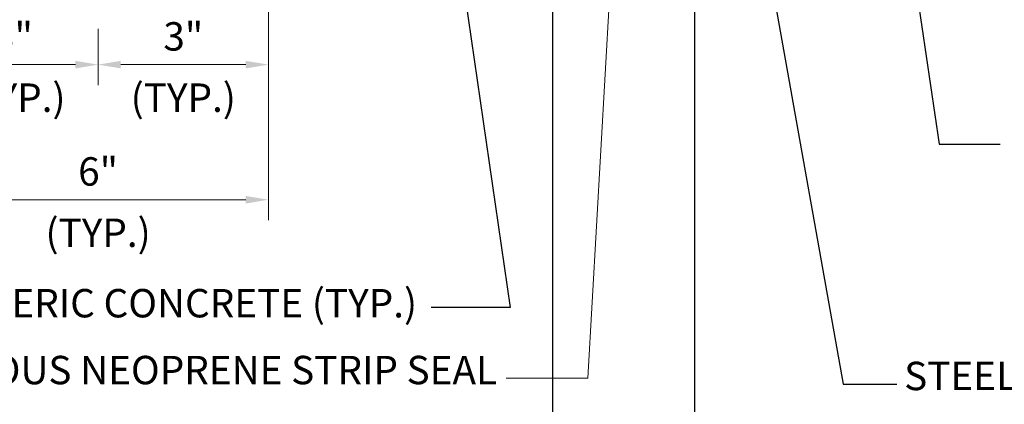
# Model space of a CAD drawing. Extents: x -10.6 to 31.8, y -2.9 to 44.3.
# Drawn here: x -0.5 to 16.8, y 8.3 to 15 of the extents above; entities that cross this region are included whole.
import ezdxf

# ---------------------------------------------------------------- set-up
doc = ezdxf.new("R2010")
doc.units = 0
doc.header["$LTSCALE"] = 0.5
doc.header["$MEASUREMENT"] = 0
for name, color, linetype in [('PR-BR-COMP', 1, 'Continuous'), ('PR-BR-DIMS', 4, 'Continuous'), ('PR-BR-DIMS-EXT', 4, 'Continuous'), ('PR-BR-TEXT', 2, 'Continuous')]:
    doc.layers.add(name, color=color, linetype=linetype)
doc.styles.add('DOT-BR4', font='romans.shx', dxfattribs={"height": 0.125})
doc.dimstyles.new('DOT-BR-IN', dxfattribs={"dimtxt": 0.125, "dimasz": 0.1, "dimexe": 0.09, "dimexo": 0.0625, "dimgap": 0.05, "dimtad": 1, "dimtoh": 1, "dimdec": 3, "dimzin": 3, "dimdsep": 46, "dimlunit": 5, "dimtxsty": 'DOT-BR4', "dimcen": 0.09, "dimclrd": 256, "dimclre": 256, "dimclrt": 2, "dimaunit": 1, "dimadec": 4, "dimazin": 0, "dimtfac": 0.7, "dimtdec": 3, "dimtmove": 2, "dimatfit": 3, "dimfxl": 1, "dimtolj": 1, "dimtzin": 0, "dimlwd": 15, "dimlwe": 15, "dimarcsym": 0})
doc.dimstyles.new('DOT-BR-IN$0', dxfattribs={"dimtxt": 0.125, "dimasz": 0.1, "dimexe": 0.09, "dimexo": 0.0625, "dimgap": 0.05, "dimtad": 1, "dimtoh": 1, "dimdec": 3, "dimzin": 3, "dimdsep": 46, "dimlunit": 5, "dimtxsty": 'DOT-BR4', "dimcen": 0.09, "dimclrd": 256, "dimclre": 256, "dimclrt": 2, "dimaunit": 1, "dimadec": 4, "dimazin": 0, "dimtfac": 0.7, "dimtdec": 3, "dimtmove": 2, "dimatfit": 3, "dimfxl": 1, "dimtolj": 1, "dimtzin": 0, "dimlwd": 15, "dimlwe": 15, "dimarcsym": 0})

# ---------------------------------------------------------------- blocks, each defined once
blk = doc.blocks.new('*D106')
at = {"layer": 'Defpoints', "color": 0, "transparency": 16777216}
for p in [(-2.138579887169946, 14.24883895624298), (3.861420112830054, 14.24883895624298), (3.861420112830054, 11.87112724094673)]:
    blk.add_point(p, dxfattribs=at)
at = {"layer": 'PR-BR-DIMS', "lineweight": 15, "transparency": 16777216}
for p, q in [((-2.138579887169946, 13.99883895624298), (-2.138579887169946, 11.51112724094673)), ((3.861420112830054, 13.99883895624298), (3.861420112830054, 11.51112724094673)), ((-1.738579887169946, 11.87112724094673), (3.461420112830054, 11.87112724094673))]:
    blk.add_line(p, q, dxfattribs=at)
at = {"layer": 'PR-BR-DIMS', "transparency": 16777216}
for points in [[(-1.738579887169946, 11.9377939076134), (-1.738579887169946, 11.80446057428007), (-2.138579887169946, 11.87112724094673)], [(3.461420112830054, 11.9377939076134), (3.461420112830054, 11.80446057428007), (3.861420112830054, 11.87112724094673)]]:
    blk.add_solid(points, dxfattribs=at)
at = {"layer": 'PR-BR-DIMS', "color": 2, "transparency": 16777216, "char_height": 0.5, "attachment_point": 5, "style": 'DOT-BR4'}
for s, insert in [('\\A1;6"', (0.8614201128300536, 12.36874628856578)), ('\\A1;(TYP.)', (0.8614201128300536, 11.29017485999435))]:
    blk.add_mtext(s, dxfattribs=dict(at, insert=insert))
blk = doc.blocks.new('*D109')
at = {"layer": 'Defpoints', "color": 0, "transparency": 16777216}
for p in [(-2.138579887169946, 16.52375170643106), (0.8614201128300536, 15.12889529139763), (0.8614201128300536, 14.24883895624298)]:
    blk.add_point(p, dxfattribs=at)
at = {"layer": 'PR-BR-DIMS', "lineweight": 15, "transparency": 16777216}
for p, q in [((-2.138579887169946, 16.27375170643106), (-2.138579887169946, 13.88883895624298)), ((0.8614201128300536, 14.87889529139763), (0.8614201128300535, 13.88883895624298)), ((-1.738579887169946, 14.24883895624298), (0.4614201128300536, 14.24883895624298))]:
    blk.add_line(p, q, dxfattribs=at)
at = {"layer": 'PR-BR-DIMS', "transparency": 16777216}
for points in [[(-1.738579887169946, 14.31550562290964), (-1.738579887169946, 14.18217228957631), (-2.138579887169946, 14.24883895624298)], [(0.4614201128300536, 14.31550562290964), (0.4614201128300536, 14.18217228957631), (0.8614201128300536, 14.24883895624298)]]:
    blk.add_solid(points, dxfattribs=at)
at = {"layer": 'PR-BR-DIMS', "color": 2, "transparency": 16777216, "char_height": 0.5, "attachment_point": 5, "style": 'DOT-BR4'}
for s, insert in [('\\A1;3"', (-0.6385798871699464, 14.74645800386202)), ('\\A1;(TYP.)', (-0.6385798871699464, 13.6678865752906))]:
    blk.add_mtext(s, dxfattribs=dict(at, insert=insert))
blk = doc.blocks.new('*D118')
at = {"layer": 'Defpoints', "color": 0, "transparency": 16777216}
for p in [(3.861420112830054, 16.52375170643106), (0.8614201128300536, 15.12889529139763), (0.8614201128300536, 14.24883895624298)]:
    blk.add_point(p, dxfattribs=at)
at = {"layer": 'PR-BR-DIMS', "lineweight": 15, "transparency": 16777216}
for p, q in [((3.861420112830054, 16.27375170643106), (3.861420112830054, 13.88883895624298)), ((0.8614201128300536, 14.87889529139763), (0.8614201128300535, 13.88883895624298)), ((3.461420112830054, 14.24883895624298), (1.261420112830054, 14.24883895624298))]:
    blk.add_line(p, q, dxfattribs=at)
at = {"layer": 'PR-BR-DIMS', "transparency": 16777216}
for points in [[(1.261420112830054, 14.31550562290964), (1.261420112830054, 14.18217228957631), (0.8614201128300536, 14.24883895624298)], [(3.461420112830054, 14.31550562290964), (3.461420112830054, 14.18217228957631), (3.861420112830054, 14.24883895624298)]]:
    blk.add_solid(points, dxfattribs=at)
at = {"layer": 'PR-BR-DIMS', "color": 2, "transparency": 16777216, "char_height": 0.5, "attachment_point": 5, "style": 'DOT-BR4'}
for s, insert in [('\\A1;3"', (2.361420112830054, 14.74645800386202)), ('\\A1;(TYP.)', (2.361420112830054, 13.6678865752906))]:
    blk.add_mtext(s, dxfattribs=dict(at, insert=insert))

msp = doc.modelspace()

# ---------------------------------------------------------------- linework, layer by layer
at = {"layer": 'PR-BR-COMP'}
for p, q in [((8.861420112830054, 19.70555851195759), (8.86142011283005, 7.811635323469069)), ((11.36142011283007, 19.70555851195759), (11.36142011283005, 7.811635323469069))]:
    msp.add_line(p, q, dxfattribs=at)
at = {"layer": 'PR-BR-DIMS-EXT'}
for p, q in [((7.28502827301174, 15.69155683504373), (8.116334245692578, 9.973745720939121)), ((12.72338193092038, 15.69155683504373), (13.9840465165658, 8.623324702864693)), ((15.24985880293294, 15.69155683504373), (15.67239441421936, 12.85130816808171)), ((15.67239441421936, 12.85130816808171), (16.74613953499935, 12.85130816808171)), ((8.116334245692578, 9.973745720939121), (6.7259876995032, 9.973745720939121)), ((13.9840465165658, 8.623324702864693), (14.92846536157692, 8.623324702864693))]:
    msp.add_line(p, q, dxfattribs=at)

# ---------------------------------------------------------------- texts
at = {"layer": 'PR-BR-TEXT', "char_height": 0.5, "style": 'DOT-BR4'}
for s, insert, attachment_point in [('ELASTOMERIC CONCRETE (TYP.)', (6.478685286320207, 9.643548990620431), 9), ('CONTINUOUS NEOPRENE STRIP SEAL', (7.886992934399224, 8.46694583458806), 9), ('STEEL EXTRUSION (TYP.)', (15.05570449236789, 9.018929714256323), 1)]:
    msp.add_mtext(s, dxfattribs=dict(at, insert=insert, attachment_point=attachment_point))

# ---------------------------------------------------------------- dimensions: what is measured, and where the dimension line sits
at = {"layer": 'PR-BR-DIMS'}
for base, p1, p2, picture, middle in [((0.8614201128300536, 14.24883895624298), (-2.138579887169946, 16.52375170643106), (0.8614201128300536, 15.12889529139763), '*D109', (-0.6385798871699464, 14.24883895624298)), ((3.861420112830054, 11.87112724094673), (-2.138579887169946, 14.24883895624298), (3.861420112830054, 14.24883895624298), '*D106', (0.8614201128300536, 11.87112724094673))]:
    dim = msp.add_linear_dim(base=base, p1=p1, p2=p2, text='<>\\X(TYP.)', dimstyle='DOT-BR-IN$0', override={"dimpost": '"'}, dxfattribs=at)
    dim.commit()
    dim.dimension.update_dxf_attribs({"geometry": picture, "text_midpoint": middle})
dim = msp.add_linear_dim(base=(0.8614201128300536, 14.24883895624298), p1=(3.861420112830054, 16.52375170643106), p2=(0.8614201128300536, 15.12889529139763), angle=180, text='<>\\X(TYP.)', dimstyle='DOT-BR-IN$0', override={"dimpost": '"'}, dxfattribs=at)
dim.commit()
dim.dimension.update_dxf_attribs({"geometry": '*D118', "text_midpoint": (2.361420112830054, 14.24883895624298)})

# ---------------------------------------------------------------- leaders
msp.add_leader([(10.05354978575062, 18.63568545351141), (9.485355272547743, 8.727986808489483), (8.048879609459199, 8.727986808489483)], dimstyle='DOT-BR-IN', dxfattribs=at)

doc.saveas('drawing.dxf')
